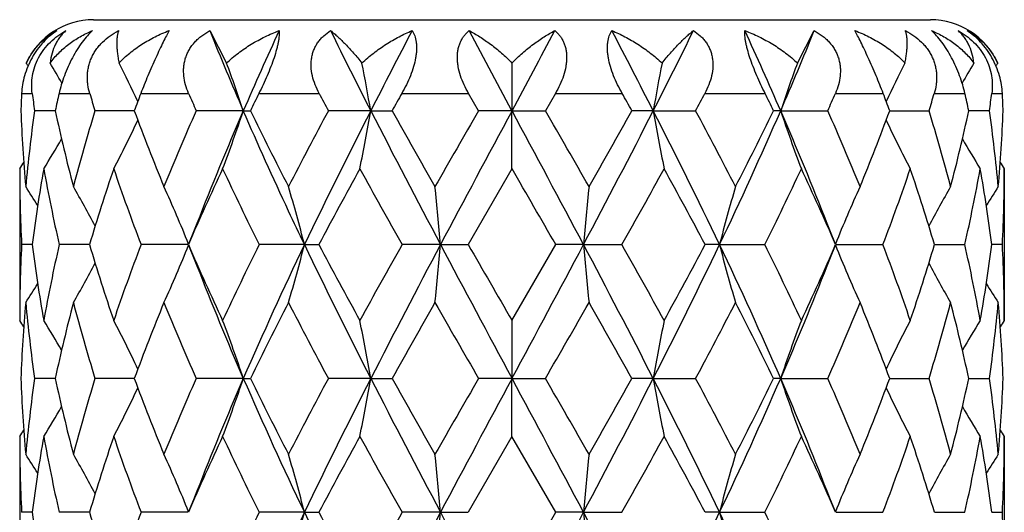
# Model space of a CAD drawing. Units: inches. Extents: x 8.35 to 13.52, y 4.63 to 13.91.
# Drawn here: x 8.54 to 8.94, y 8.55 to 8.75 of the extents above; entities that cross this region are included whole.
import ezdxf

# ---------------------------------------------------------------- set-up
doc = ezdxf.new("R2010")
doc.units = ezdxf.units.IN
doc.header["$LTSCALE"] = 1.21
doc.header["$MEASUREMENT"] = 0
doc.layers.get('0').update_dxf_attribs({"linetype": 'CONTINUOUS'})

msp = doc.modelspace()

# ---------------------------------------------------------------- linework, layer by layer
at = {"color": 7, "linetype": 'CONTINUOUS'}
for p, q in [((8.5706923427, 8.7471695021), (8.9106923427, 8.7471695021)), ((8.6179082113, 8.742734001), (8.6247077663, 8.7295532889)), ((8.7406923427, 8.7101372962), (8.7232441, 8.742734001)), ((8.8566769192, 8.7295532889), (8.8634764742, 8.742734001)), ((8.7406923427, 8.7295532889), (8.7406923427, 8.7101372962)), ((8.7270941923, 8.7101371519), (8.7230465076, 8.7171695021)), ((8.7583381779, 8.7171695021), (8.7542904932, 8.7101371519)), ((8.5551194275, 8.7101372166), (8.5467191381, 8.7101371519)), ((8.5872549723, 8.7101372695), (8.5712705725, 8.7101371519)), ((8.6315413284, 8.7101372962), (8.6124061902, 8.7101371519)), ((8.6315413284, 8.7101372962), (8.6344084598, 8.7101371519)), ((8.6833082586, 8.7101372962), (8.6660993503, 8.7101371519)), ((8.6833082586, 8.7101372962), (8.6919645695, 8.7101371519)), ((8.7406923427, 8.7101372962), (8.7270941923, 8.7101371519)), ((8.7406923427, 8.6865666317), (8.7406923427, 8.7101372962)), ((8.7406923427, 8.7101372962), (8.7542904932, 8.7101371519)), ((8.7980764269, 8.7101372962), (8.7894201159, 8.7101371519)), ((8.7980764269, 8.7101372962), (8.8152853351, 8.7101371519)), ((8.8498433571, 8.7101372962), (8.8469762257, 8.7101371519)), ((8.8498433571, 8.7101372962), (8.8689784953, 8.7101371519)), ((8.8941297132, 8.7101372695), (8.910114113, 8.7101371519)), ((8.9346655474, 8.7101371519), (8.9262652579, 8.7101372166)), ((8.5406923427, 8.6865666317), (8.5406923427, 8.6248802953)), ((8.7406923427, 8.6865666317), (8.7229084565, 8.6557232707)), ((8.9406923427, 8.6865666317), (8.9406923427, 8.6248802953)), ((8.5457358972, 8.6557232761), (8.5414845784, 8.6557232707)), ((8.5690767278, 8.6557232902), (8.5567300234, 8.6557232707)), ((8.6091975031, 8.6557233045), (8.589982982, 8.6557232707)), ((8.6563867801, 8.6557233049), (8.6379884229, 8.6557232707)), ((8.6563867801, 8.6557233049), (8.6622202772, 8.6557232707)), ((8.7116426256, 8.6557233049), (8.696047239, 8.6557232707)), ((8.7116426256, 8.6557233049), (8.7229084565, 8.6557232707)), ((8.7406923427, 8.6248802953), (8.758476229, 8.6557232707)), ((8.7697420599, 8.6557233049), (8.758476229, 8.6557232707)), ((8.7697420599, 8.6557233049), (8.7853374464, 8.6557232707)), ((8.8249979054, 8.6557233049), (8.8191644082, 8.6557232707)), ((8.8249979054, 8.6557233049), (8.8433962626, 8.6557232707)), ((8.8721871823, 8.6557233045), (8.8914017035, 8.6557232707)), ((8.9123079576, 8.6557232902), (8.9246546621, 8.6557232707)), ((8.9399001071, 8.6557232707), (8.9356487883, 8.6557232761)), ((8.7406923427, 8.6248802953), (8.7406923427, 8.6013093114)), ((8.5551194108, 8.6013093392), (8.5467191485, 8.601309409)), ((8.5872549448, 8.6013093145), (8.5712705951, 8.601309409)), ((8.6315412345, 8.6013093114), (8.6124062228, 8.601309409)), ((8.6315412345, 8.6013093114), (8.6344084238, 8.601309409)), ((8.6833082092, 8.6013093114), (8.6660993898, 8.601309409)), ((8.6833082092, 8.6013093114), (8.6919645283, 8.601309409)), ((8.7406923427, 8.6013093114), (8.7270942347, 8.601309409)), ((8.7406923427, 8.6013093114), (8.7542904508, 8.601309409)), ((8.7406923427, 8.5777368019), (8.7406923427, 8.6013093114)), ((8.7980764763, 8.6013093114), (8.7894201572, 8.601309409)), ((8.7980764763, 8.6013093114), (8.8152852957, 8.601309409)), ((8.849843451, 8.6013093114), (8.8469762617, 8.601309409)), ((8.849843451, 8.6013093114), (8.8689784627, 8.601309409)), ((8.8941297407, 8.6013093145), (8.9101140904, 8.601309409)), ((8.9262652747, 8.6013093392), (8.934665537, 8.601309409)), ((8.5406923427, 8.5777368019), (8.5406923427, 8.5160519341)), ((8.7406923427, 8.5777368019), (8.722911087, 8.5468955195)), ((8.7584735985, 8.5468955195), (8.7406923427, 8.5777368019)), ((8.9406923427, 8.5777368019), (8.9406923427, 8.5160519341)), ((8.5457364862, 8.5468956334), (8.5414843435, 8.5468955195)), ((8.5690780841, 8.5468958048), (8.5567289872, 8.5468955195)), ((8.6091994891, 8.5468959476), (8.5899812459, 8.5468955195)), ((8.6563880658, 8.5468959519), (8.6379861568, 8.5468955195)), ((8.6563880658, 8.5468959519), (8.6622227064, 8.5468955195)), ((8.7116430687, 8.5468959519), (8.6960446647, 8.5468955195)), ((8.7116430687, 8.5468959519), (8.722911087, 8.5468955195)), ((8.7406923427, 8.5160519341), (8.7584735985, 8.5468955195)), ((8.7697416168, 8.5468959519), (8.7584735985, 8.5468955195)), ((8.7697416168, 8.5468959519), (8.7853400208, 8.5468955195)), ((8.8249966196, 8.5468959519), (8.8191619791, 8.5468955195)), ((8.8249966196, 8.5468959519), (8.8433985287, 8.5468955195)), ((8.8721851963, 8.5468959476), (8.8914034396, 8.5468955195)), ((8.9123066014, 8.5468958048), (8.9246556983, 8.5468955195)), ((8.9356481993, 8.5468956334), (8.9399003419, 8.5468955195))]:
    msp.add_line(p, q, dxfattribs=at)
at = {"color": 9, "linetype": 'CONTINUOUS'}
for p, q in [((8.5414723023, 8.7171695021), (8.5457699622, 8.7171695021)), ((8.5566756881, 8.7171695021), (8.5691479827, 8.7171695021)), ((8.5898919061, 8.7171695021), (8.6093179605, 8.7171695021)), ((8.6378695216, 8.7171695021), (8.6623477781, 8.7171695021)), ((8.6959121512, 8.7171695021), (8.7230465076, 8.7171695021)), ((8.7583381779, 8.7171695021), (8.7854725343, 8.7171695021)), ((8.8190369074, 8.7171695021), (8.8435151639, 8.7171695021)), ((8.872066725, 8.7171695021), (8.8914927794, 8.7171695021)), ((8.9122367027, 8.7171695021), (8.9247089974, 8.7171695021)), ((8.9356147233, 8.7171695021), (8.9399123831, 8.7171695021))]:
    msp.add_line(p, q, dxfattribs=at)
at = {"color": 7, "linetype": 'CONTINUOUS'}
for points in [[(8.6126798464, 8.6643141489), (8.6113157416, 8.6608623307), (8.6095673164, 8.6566025576)], [(8.871817369, 8.6566025576), (8.8700689438, 8.6608623307), (8.8687048391, 8.6643141489)], [(8.6095966173, 8.6547740137), (8.6113437742, 8.650514452), (8.6126797431, 8.6471326554)], [(8.8687049424, 8.6471326554), (8.8700409112, 8.650514452), (8.8717880681, 8.6547740137)], [(8.6126818433, 8.555486555), (8.6113172042, 8.5520333701), (8.6095681363, 8.5477721094)], [(8.8718165492, 8.5477721094), (8.8700674813, 8.5520333701), (8.8687028422, 8.555486555)]]:
    msp.add_lwpolyline(points, dxfattribs=at)
for centre, radius, start, end in [((8.5706923427, 8.7171695021), 0.03, 90, 155.6195988976), ((8.9106923427, 8.7171695021), 0.03, 24.3804011024, 90), ((9.8558290849, 9.2413278567), 1.3345575756, 201.9379562775, 203.4549231882), ((10.0735846399, 8.0838724355), 1.5721630285, 155.2235030663, 156.5251801259), ((11.0182517493, 9.9010176897), 2.6210984751, 206.22566558, 207.0227346604), ((11.8922681947, 7.0721910356), 3.6028172066, 152.3753758109, 152.9589147964), ((-6.4120280272, 16.8419971984), 17.1968625068, 331.7793211026, 331.9025054662), ((5.7750106642, 7.1682732061), 3.3935632421, 27.0230939371, 27.6426154556), ((6.5670718127, 9.8489140563), 2.5048341458, 332.9587666493, 333.7928331103), ((7.4485398213, 8.1021181171), 1.5275270608, 23.4558008248, 24.795515983), ((7.6564978557, 9.2283866901), 1.3010211067, 336.5255241692, 338.0815963651), ((8.1868296214, 8.5029324775), 0.4224645772, 32.2551950236, 32.4406433727), ((8.1873550168, 8.5085071062), 0.4272893771, 29.8817279059, 31.1527854377), ((8.1788610702, 8.5227634099), 0.4522395588, 25.0109280003, 27.2102728108), ((8.1177182328, 8.5402050701), 0.541194175, 18.3001491966, 20.4794332022), ((7.7901621443, 8.5549153914), 0.9065339603, 9.8590910303, 11.1070976447), ((9.6912225412, 8.5549153914), 0.9065339603, 168.8929023553, 170.1409089697), ((9.3636664527, 8.5402050701), 0.541194175, 159.5205667978, 161.6998508034), ((9.3025236153, 8.5227634099), 0.4522395588, 152.7897271892, 154.9890719996), ((9.2945169886, 8.5082198551), 0.4278550223, 148.8480547975, 150.1174301455), ((9.2945550335, 8.5029324969), 0.422464541, 147.5593566221, 147.7447603632), ((9.1445741524, 8.6864470648), 0.6038838545, 177.083832928, 177.7517358925), ((9.1749417768, 8.7985103444), 0.6344079956, 187.3664762843, 188.0073567763), ((9.2379983597, 8.5630761665), 0.6985308432, 167.2559396694, 167.8466464242), ((9.3390929871, 8.9457271893), 0.8031524925, 196.533488141, 197.0575221076), ((9.4908453437, 8.3754789411), 0.9635712409, 159.230547283, 159.6771113528), ((9.7151798571, 9.1986102571), 1.2061159708, 203.5260653102, 203.8909264344), ((10.0687000114, 8.0085999705), 1.5966673642, 153.6546705222, 153.9359312671), ((10.6850005776, 9.7916842365), 2.2903506853, 207.9790421456, 208.178432568), ((12.1067438795, 6.7978886246), 3.9137465638, 150.6334675072, 150.7515298591), ((5.4249647894, 6.826137791), 3.8560359485, 29.2475866619, 29.3674159718), ((6.8148186492, 9.7818498979), 2.2694570213, 331.8206495911, 332.0218756952), ((7.4223943946, 8.0133787345), 1.5858454167, 26.063109057, 26.3462891537), ((7.7721443681, 9.1960019309), 1.1996289785, 336.1080870692, 336.4749211862), ((7.9944928705, 8.3769607372), 0.9593491753, 20.3219059849, 20.7704353793), ((8.1449539266, 8.9449236431), 0.8003716682, 342.94156753, 343.4674222215), ((8.2451322153, 8.5634615814), 0.6967429423, 12.1525956675, 12.744818239), ((8.3074280115, 8.7983773824), 0.6334139758, 351.9921403499, 352.6340265895), ((8.3371359269, 8.6864617397), 0.6035581355, 2.2480838836, 2.9163472958), ((9.14752615, 8.7339611638), 0.6068388338, 182.2499651382, 185.1684977101), ((9.167486195, 8.6227690128), 0.6268851016, 171.988684785, 174.8267194489), ((9.2512451076, 8.8601249234), 0.7120968769, 192.159176149, 194.7108642438), ((9.3073135443, 8.4839501302), 0.7700128734, 162.9177345687, 165.3040719574), ((9.5201619686, 9.0557862157), 0.9948801578, 200.3300707556, 202.2364444916), ((9.6446299728, 8.2523233383), 1.1291941486, 156.0816670473, 157.7827285042), ((9.8235000352, 8.1927161406), 1.2994191822, 156.5346636182, 158.7197624819), ((8.1220506003, 8.8785533629), 0.5366048578, 339.0360512957, 341.7083007018), ((10.1406759284, 9.4470993981), 1.6768884994, 206.0708328905, 207.2500697469), ((10.474999262, 7.74005321), 2.0526036502, 151.7960560745, 152.7686113659), ((10.8481003614, 7.6052334492), 2.4304603185, 152.960360531, 154.3915671726), ((7.8009912823, 8.8633651822), 0.8955233284, 348.6135890205, 350.1479688132), ((12.4286447514, 10.6258188521), 4.2068255572, 207.089040014, 207.9246056327), ((12.5032079768, 10.8449343017), 4.3684019023, 209.2545578453, 209.7192935273), ((15.3845628768, 4.8715329146), 7.6848403872, 150.0328464696, 150.2979367266), ((21.4433097893, 1.8936950691), 14.4159763675, 151.7812306911, 152.0263869704), ((-0.3204039783, 3.8377751877), 10.2880211438, 27.9244297743, 28.2679525642), ((1.1194247665, 4.3109880627), 8.8115655461, 29.7190116973, 29.9502051064), ((5.4538102359, 10.4169741621), 3.7546515741, 332.0250795803, 332.961274773), ((4.6749213533, 11.0164165878), 4.7167812017, 330.2978691389, 330.7282794885), ((6.7791670054, 7.6774093248), 2.2677130143, 25.5570730502, 27.0909992461), ((9.6803934032, 8.8633651822), 0.8955233284, 189.8520311868, 191.3864109795), ((6.9360693114, 7.7031087644), 2.1320316689, 27.2495051314, 28.1858274281), ((7.3800086699, 9.3483852253), 1.6024276667, 334.3890661562, 336.5280152239), ((7.2920431704, 9.471533564), 1.7313408973, 332.7684749648, 333.9106223978), ((7.6980473605, 8.2092477034), 1.2559953829, 21.2424597517, 23.5031141481), ((9.3593340851, 8.8785533629), 0.5366048579, 198.2916992982, 200.9639487043), ((7.8126397598, 8.2420534524), 1.1554020399, 22.2365653851, 23.8990390634), ((7.9421678862, 9.0632089701), 1.0153269291, 337.7827526139, 339.6507321389), ((8.1632177707, 8.4808606992), 0.781294975, 14.7131601446, 17.0650333293), ((8.2216349901, 8.862156496), 0.7208386077, 345.3046106425, 347.8253489647), ((8.3176257364, 8.6231997621), 0.6231342056, 5.1647371508, 8.0198586152), ((8.3318224562, 8.7340931605), 0.6088785277, 354.836391766, 357.7451453858), ((8.1806883638, 8.8966204974), 0.450206984, 332.1880087169, 334.9966583357), ((9.3006963217, 8.8966204974), 0.450206984, 205.0033416643, 207.8119912831), ((8.1879602388, 8.9114105597), 0.4265865949, 328.1918372313, 330.0866483898), ((9.2940744453, 8.9117989714), 0.4273436981, 209.9150305519, 211.8064841484), ((8.1870757661, 8.9171814696), 0.4221704475, 326.8891887531, 327.3071754457), ((9.2943089192, 8.9171814695), 0.4221704473, 212.6928245542, 213.110811247), ((9.1425142956, 8.6865930397), 0.6018219535, 180.0025141448, 182.9402117684), ((9.1879358338, 8.5727738986), 0.6475317759, 169.8786801796, 172.640138436), ((9.2240822275, 8.8069861167), 0.6842802151, 190.1356805623, 192.770944207), ((9.3724953627, 8.4171148001), 0.8381022835, 161.2461965948, 163.4590294892), ((9.4586891766, 8.9856047963), 0.9292320881, 198.7725507475, 200.7937170618), ((9.7901372884, 8.1412520255), 1.2881233166, 154.9543403916, 156.4595777118), ((9.989947046, 9.3257793734), 1.5088960532, 205.0639402017, 206.3638797739), ((10.9301543109, 7.4499902846), 2.5685242485, 151.2208624865, 152.002933297), ((11.7189727799, 10.3575841296), 3.4690646013, 208.7959079171, 209.3788458784), ((-6.7591918243, -0.271016406), 17.9020865563, 29.910223481, 30.0241714684), ((5.9284952018, 10.2651912731), 3.2790143124, 330.6042605436, 331.220985661), ((6.6469118262, 7.5016993777), 2.4597667422, 27.9797769578, 28.7964272587), ((7.528837589, 9.3077688091), 1.4673881186, 333.6177337406, 334.9544462837), ((7.7197545771, 8.1541193428), 1.2568494587, 23.5216939563, 25.0643879403), ((8.038436384, 8.9799429663), 0.9125065738, 339.1877577845, 341.2459744061), ((8.1215480318, 8.4211419052), 0.8248209568, 16.5231526446, 18.7716212714), ((8.2641149411, 8.8056058813), 0.6773311745, 347.2155352039, 349.8778400268), ((8.2984346182, 8.5735404433), 0.6424889029, 7.349022146, 10.1321592384), ((8.3396535156, 8.6865729245), 0.6010388272, 357.0578739681, 359.9994001186), ((8.1874631264, 8.4501815552), 0.423094584, 31.5526081518, 32.7869055719), ((8.1870995964, 8.4611782953), 0.4341580706, 27.7379798731, 30.1581120458), ((8.1626900383, 8.478039326), 0.4807352709, 21.7204198638, 24.7487207721), ((8.0298841629, 8.4958336041), 0.646583518, 14.3168460122, 16.4834425647), ((7.0179847513, 8.5068645099), 1.7001870297, 5.0229269929, 5.8208311661), ((10.4633999342, 8.5068645099), 1.7001870297, 174.1791688339, 174.9770730071), ((9.4515005226, 8.4958336041), 0.646583518, 163.5165574353, 165.6831539878), ((9.3186946472, 8.478039326), 0.4807352709, 155.2512792279, 158.2795801362), ((9.2942850891, 8.4611782953), 0.4341580706, 149.8418879542, 152.2620201269), ((9.2941462044, 8.450040254), 0.4233599579, 147.2134812877, 148.4470077514), ((9.1425056816, 8.6248537227), 0.6018133395, 177.0597671713, 179.9974701502), ((9.1829092892, 8.7379012413), 0.6424478386, 187.3490577398, 190.1323387694), ((9.2171909393, 8.5058551387), 0.6772511192, 167.215254439, 169.877842046), ((9.3597401927, 8.8902772665), 0.8247206952, 196.5232356052, 198.7719520874), ((9.4427510498, 8.3315708586), 0.9122982866, 159.1873061147, 161.2459699129), ((8.1625885265, 8.8334494752), 0.4808451886, 335.2517602102, 338.2793773268), ((9.7613859266, 9.1572236359), 1.2565842346, 203.521807688, 205.0648112813), ((9.9519950144, 8.0039358355), 1.4667788461, 153.6171829405, 154.9544371856), ((10.1399283306, 7.9454558061), 1.6448025572, 154.4165403997, 156.5003792006), ((8.0297392599, 8.8156516835), 0.6467334851, 343.5169006509, 345.6830083018), ((10.849227435, 9.7067687746), 2.4317168251, 205.6087601795, 207.0392267868), ((10.8335472907, 9.8092617626), 2.4587216296, 207.9799068829, 208.7968964144), ((11.5501382845, 7.0477660601), 3.2758757741, 150.6036638125, 151.2209739129), ((12.4299099635, 6.6849656194), 4.2082535393, 152.0754960528, 152.9107784719), ((7.0175889676, 8.8046185038), 1.7005844808, 354.1792957019, 354.9770187135), ((21.4398431963, 15.4159005708), 14.4120465734, 207.9735786314, 208.2188017664), ((24.1932447652, 17.5552836914), 17.8475063016, 209.9103596764, 210.0246550612), ((-0.31672907, 13.4717093192), 10.2838552539, 331.7319788216, 332.0756407806), ((5.450740053, 6.8928707814), 3.7581143332, 27.0391962713, 27.9745292039), ((10.4637957178, 8.8046185038), 1.7005844807, 185.0229812865, 185.8207042981), ((5.7606915325, 6.9528844628), 3.4710434902, 28.7963811089, 29.3789811656), ((6.7791454957, 9.6340460542), 2.2677362025, 332.9090515131, 334.4429615206), ((6.549607005, 9.8623490409), 2.5703767342, 331.2208485521, 332.0023481506), ((7.3414563548, 7.9454558061), 1.6448025572, 23.4996207994, 25.5834596003), ((9.4516454256, 8.8156516835), 0.6467334851, 194.3169916982, 196.4830993491), ((7.4911341919, 7.9855130465), 1.5092363806, 25.0643733164, 26.3640065575), ((7.6908655356, 9.1703736953), 1.2885449625, 334.9543259588, 336.4590550719), ((9.318796159, 8.8334494752), 0.4808451886, 201.7206226732, 204.7482397898), ((8.0226018594, 8.3258043223), 0.929332923, 18.7728996753, 20.793824297), ((8.1087603544, 8.8943761384), 0.8382385546, 341.2461821548, 343.4586301526), ((8.2572765633, 8.5044536732), 0.6843069617, 10.1358872665, 12.7710162485), ((8.2934129826, 8.73867958), 0.6475682382, 349.8786672377, 352.6399362531), ((8.3396720675, 8.6248740934), 0.6010202753, 0.000591231, 2.9421714476), ((8.1870336757, 8.8503019331), 0.4342320378, 329.8424042056, 332.262143699), ((9.2943510098, 8.8503019331), 0.4342320378, 207.737856301, 210.1575957944), ((9.8244185321, 9.1191067972), 1.3004116592, 201.2809909343, 203.4644301), ((7.6975039309, 9.1024209144), 1.2565823523, 336.4974861161, 338.7570928497), ((8.1874311725, 8.861280997), 0.4231301662, 327.213604595, 328.4478158148), ((9.2941882171, 8.8614286224), 0.4234074213, 211.5525855136, 212.7859912984), ((9.1496296691, 8.5773487763), 0.6089461001, 174.8365398229, 177.7449603114), ((9.1673233569, 8.6886591388), 0.6267212768, 185.1729567165, 188.0117235342), ((9.2600457069, 8.4492183404), 0.7211431033, 165.3050730605, 167.8247386651), ((9.3176694474, 8.8304455091), 0.7807782009, 194.7124778769, 197.0659006237), ((9.5400153451, 8.2479243099), 1.0161846046, 157.7834306451, 159.6498282198), ((9.6674187281, 9.0688309875), 1.15396179, 202.2356548314, 203.9001991966), ((10.1918664196, 7.8386406428), 1.7341681163, 152.7692721796, 153.9095547991), ((10.5406040987, 9.6058683306), 2.1267126112, 207.2484766402, 208.1871386744), ((12.8254943178, 6.2842546103), 4.738650806, 150.298717404, 150.7271404248), ((16.2821775125, 12.9547284358), 8.7196066745, 209.7179401154, 209.9515712572), ((2.1467209959, 12.4113186072), 7.6273287718, 330.0317000443, 330.298788583), ((4.9583838277, 6.4553070794), 4.3911462462, 29.2559073123, 29.7182348589), ((7.0099387643, 9.569532052), 2.0485924887, 331.7949636401, 332.7694210453), ((7.3378650857, 7.8629149041), 1.6800723158, 26.0720868732, 27.2490861482), ((7.8377696166, 9.0586936117), 1.1280921918, 336.0807136099, 337.7834323621), ((7.9603203201, 8.2553066525), 0.9958492498, 20.3311140177, 22.2356271173), ((8.1744449191, 8.8273912678), 0.7696246725, 342.9170438294, 345.30457767), ((8.229816212, 8.4512433902), 0.7124294851, 12.1598499793, 14.7103382951), ((8.317735326, 8.6882345405), 0.6230239673, 351.9798514557, 354.8354682936), ((8.3338045962, 8.5774816489), 0.6068928815, 2.2501187936, 5.1683810721), ((8.1871912012, 8.3943418898), 0.4220320053, 32.6925381354, 33.110680457), ((8.1880956835, 8.4001214015), 0.426426672, 29.9124749226, 31.8080453725), ((8.1808051569, 8.41488923), 0.4500743816, 25.002327771, 27.8118571727), ((8.1221611431, 8.4329372968), 0.5364859857, 18.2909407814, 20.9638111696), ((7.8011809728, 8.4481212326), 0.8953295755, 9.8515989175, 11.386330285), ((9.6802037127, 8.4481212326), 0.8953295755, 168.6136697149, 170.1484010825), ((9.3592235423, 8.4329372968), 0.5364859857, 159.0361888304, 161.7090592187), ((9.3005795286, 8.41488923), 0.4500743816, 152.1881428273, 154.997672229), ((9.2932890019, 8.4001214015), 0.426426672, 148.1919546275, 150.0875250774), ((9.294193513, 8.394341871), 0.4220320397, 146.889319537, 147.3074607495), ((9.1473414546, 8.6251293461), 0.6066541237, 182.2502654129, 185.1692696293), ((9.1635170796, 8.514391719), 0.6228919431, 171.9788316309, 174.8346594211), ((9.2510040416, 8.7512658912), 0.7118546443, 192.1608007778, 194.7130111135), ((9.3068858112, 8.3752155907), 0.7695766114, 162.9150126913, 165.3023865914), ((9.5197894267, 8.9468681763), 0.9944994779, 200.3326489447, 202.2395154713), ((9.6437476344, 8.1438090555), 1.1282604667, 156.0780512526, 157.7803143957), ((9.8231702493, 8.0840750712), 1.2990423273, 156.5364356399, 158.7221174336), ((8.1218195337, 8.7697907216), 0.5368446683, 339.0381783803, 341.7094160166), ((10.14085059, 9.257627281), 1.6458335297, 203.5016468379, 205.5841786652), ((10.1398957619, 9.3379918205), 1.6760647662, 206.0739604977, 207.2536422951), ((10.4723808371, 7.6324643162), 2.0497105846, 151.7919817828, 152.7658008333), ((10.7751545229, 7.5325358131), 2.349063173, 152.9364420053, 154.4172157001), ((7.8005752806, 8.7545995032), 0.8959438075, 348.6148194841, 350.1485945205), ((12.4356908631, 10.5207165495), 4.2147953363, 207.0905126713, 207.9244937605), ((12.4993878804, 10.7342619303), 4.3641676229, 209.2579380345, 209.7230743208), ((15.3519908521, 4.7808326764), 7.6475680877, 150.0286075813, 150.2949612233), ((21.4433170005, 1.7848883885), 14.4159726482, 151.7813188523, 152.0264721504), ((-0.3324822029, 3.7225171624), 10.3017041876, 27.9245733733, 28.2676356239), ((1.1088860493, 4.195478093), 8.8240329809, 29.7227946128, 29.9536365826), ((5.4521875299, 10.3090416562), 3.75650404, 332.0246325677, 332.9603610005), ((4.6639784634, 10.9141184947), 4.7295195354, 330.2948914851, 330.7240961596), ((6.7062301625, 7.5325358131), 2.349063173, 25.5827842999, 27.0635579947), ((9.6808094049, 8.7545995032), 0.8959438075, 189.8514054795, 191.3851805159), ((6.9357857211, 7.5939895233), 2.132419284, 27.2530850245, 28.1891323594), ((7.3405340955, 9.257627281), 1.6458335297, 334.4158213348, 336.4983531621), ((7.2908224548, 9.3634343048), 1.7327576367, 332.7656569404, 333.9067402668), ((7.696826256, 8.0999666385), 1.2572959586, 21.2415920249, 23.4998549015), ((9.3595651518, 8.7697907216), 0.5368446683, 198.2905839834, 200.9618216197), ((7.8127010129, 8.1331879422), 1.1553613108, 22.2396516716, 23.9019826801), ((7.9419034622, 8.954540177), 1.0156301512, 337.7803229403, 339.6475126437), ((8.1633450913, 8.3720401829), 0.7811711182, 14.7153331753, 17.067267542), ((8.2216385803, 8.7533544961), 0.7208405432, 345.3028992195, 347.8232888893), ((8.3140533124, 8.5139508452), 0.626730446, 5.1740878423, 8.0124211057), ((8.3319521103, 8.6252649308), 0.6087489577, 354.8357539074, 357.7447110504), ((8.1805670419, 8.7878319736), 0.4503335639, 332.1905623309, 334.9986808969), ((9.3008176436, 8.7878319736), 0.4503335639, 205.0013191031, 207.8094376691), ((8.1879353448, 8.8025727359), 0.4266035372, 328.194511896, 330.0895052776), ((9.2934493407, 8.8025727359), 0.4266035372, 209.9104947224, 211.805488104), ((8.1870943031, 8.8083157634), 0.4221353232, 326.8918930971, 327.3100384544), ((9.2942904115, 8.8083157825), 0.422135358, 212.6899626759, 213.1081069092), ((9.1425219142, 8.5777609099), 0.601829572, 180.0022951376, 182.9397571185), ((9.188378419, 8.4638827125), 0.6479782562, 169.8802165465, 172.6395820686), ((9.2235923888, 8.6980448259), 0.6837784065, 190.1337097646, 192.7707197276), ((9.3735892267, 8.3079562537), 0.8392437571, 161.248955765, 163.4586152464), ((9.4572167492, 8.8762187263), 0.9276589852, 198.7692892888, 200.7937262943), ((9.7929940491, 8.0311743643), 1.2912397179, 154.9578406587, 156.4593244885), ((9.9854545221, 9.2147320964), 1.5038871929, 205.059921674, 206.3640822141), ((10.9415350262, 7.3351078364), 2.5814131866, 151.2247257994, 152.0028254678), ((11.6943889609, 10.2349417136), 3.4408674011, 208.791533049, 209.379197025), ((5.9459275099, 10.1465345811), 3.2590042244, 330.6044060257, 331.2248639003), ((6.6340390932, 7.3860066106), 2.4743534681, 27.9803409438, 28.7921077891), ((7.5321412453, 9.1972955365), 1.4636993699, 333.6180132452, 334.9579828667), ((7.7164645188, 8.043845146), 1.2604415892, 23.5223304977, 25.0605043551), ((8.039495729, 8.870705969), 0.9113725663, 339.1881832159, 341.2488012009), ((8.1203135096, 8.3119383292), 0.8261100848, 16.5238177079, 18.7686112808), ((8.2644296353, 8.6967002079), 0.6770080494, 347.2160923209, 349.8794781869), ((8.2979736882, 8.4646463933), 0.6429539424, 7.3496343984, 10.1305669866), ((8.3395805418, 8.5777424776), 0.601111801, 357.0584887256, 359.9994590183), ((8.1876972648, 8.341487936), 0.4228275124, 31.5540255787, 32.7893112444), ((8.1873807962, 8.3524980098), 0.433843076, 27.7381236066, 30.1604363346), ((8.1630495715, 8.3693627065), 0.4803473465, 21.7194819348, 24.7507831432), ((8.0303969748, 8.3871447395), 0.6460536324, 14.316163557, 16.4849126922), ((7.019385272, 8.3981677717), 1.6987808928, 5.0226730118, 5.8213745467), ((10.4619994134, 8.3981677717), 1.6987808928, 174.1786254533, 174.9773269882), ((9.4509877106, 8.3871447395), 0.6460536324, 163.5150873078, 165.683836443), ((9.3183351139, 8.3693627065), 0.4803473465, 155.2492168568, 158.2805180652), ((9.2940038893, 8.3524980098), 0.433843076, 149.8395636654, 152.2618763933), ((9.2936874206, 8.341487936), 0.4228275123, 147.2106887556, 148.4459744213), ((9.1831602136, 8.6290976499), 0.6426992075, 187.3483392061, 190.1305772113), ((9.360110574, 8.7815273134), 0.8250966079, 196.5211268944, 198.7688305489), ((9.4440248854, 8.222338798), 0.9136342833, 159.1920284288, 161.247680689), ((9.9553617141, 7.8935958752), 1.4704688995, 153.6227295345, 154.9566109717), ((8.0300505369, 8.7067563907), 0.646416321, 343.5146680615, 345.6820486569), ((10.8427193627, 9.5946536043), 2.4244258367, 205.6051834879, 207.0399648242), ((10.8355471162, 9.70132018), 2.460901316, 207.9763093752, 208.7925608696), ((11.5663541736, 6.9301881584), 3.2943010439, 150.6095298212, 151.2233747326), ((12.4214858593, 6.5805469892), 4.1987452619, 152.0748153184, 152.9120048798), ((7.0184580727, 8.6957251061), 1.6997133722, 354.1784688533, 354.9766726951), ((21.4052847629, 15.2883771041), 14.3727557409, 207.9723771355, 208.2182738396), ((-0.3305868301, 13.3701032414), 10.2994808801, 331.7331019897, 332.0762470352), ((5.4611310746, 6.7894739344), 3.7463897111, 27.0374510788, 27.975728723), ((10.4629266127, 8.695725106), 1.6997133721, 185.0233273048, 185.8215311467), ((6.7803866261, 9.5245410837), 2.2663230196, 332.9099858021, 334.4448658858), ((9.4513341486, 8.7067563907), 0.646416321, 194.3179513432, 196.4853319385), ((7.4913041333, 7.876879117), 1.5090000774, 25.0604195961, 26.3602398977), ((8.3386876753, 8.5160256347), 0.602004668, 0.0025030492, 2.9393296421)]:
    msp.add_arc(centre, radius, start, end, dxfattribs=at)
for points, knots in [([(8.5558149472, 8.742734001), (8.5548389218, 8.7420943988), (8.5529062188, 8.740648766), (8.5502224114, 8.7380788516), (8.5477615207, 8.7350736059), (8.5456258934, 8.7317172914), (8.5438970629, 8.7281332185), (8.5426192817, 8.7244539398), (8.5417975277, 8.7207933971), (8.5415329228, 8.7183595616), (8.5414723023, 8.7171695021)], [0, 0, 0, 0, 0.1153145929, 0.2378182329, 0.366332585, 0.4982112832, 0.6300152521, 0.7586718184, 0.882246918, 1, 1, 1, 1]), ([(8.5433675953, 8.7295532889), (8.5436911971, 8.7302673143), (8.5443961897, 8.7316584606), (8.5456226772, 8.7336347689), (8.5469991007, 8.7354827899), (8.5490191331, 8.7377728034), (8.5518876427, 8.7403240014), (8.5544678639, 8.7419927001), (8.5558149472, 8.742734001)], [0, 0, 0, 0, 0.1275617298, 0.2533953425, 0.3780455699, 0.502057738, 0.7498041579, 1, 1, 1, 1]), ([(8.5457699622, 8.7171695021), (8.5456178307, 8.7183463614), (8.545478022, 8.720764184), (8.5458131501, 8.7244430057), (8.5467442052, 8.728144908), (8.5482957509, 8.7317506698), (8.5504392163, 8.7351217511), (8.5530886882, 8.7381311602), (8.5561196308, 8.7406957608), (8.5583368202, 8.7421071387), (8.5594716875, 8.742734001)], [0, 0, 0, 0, 0.1154527487, 0.2346780213, 0.358073548, 0.4852735423, 0.6149496488, 0.7451127177, 0.8738609724, 1, 1, 1, 1]), ([(8.5594716875, 8.742734001), (8.5590457193, 8.7423583257), (8.5582250641, 8.7415577766), (8.5571091219, 8.7402289536), (8.5561069789, 8.7387673725), (8.5549094917, 8.7366078622), (8.5537329468, 8.7335450026), (8.5532032672, 8.730927235), (8.5530253558, 8.7295532889)], [0, 0, 0, 0, 0.1136901075, 0.2290382791, 0.3468189751, 0.4678585316, 0.722678239, 1, 1, 1, 1]), ([(8.5530253558, 8.7295532889), (8.554082912, 8.7309969275), (8.5564503192, 8.733730279), (8.560578979, 8.7372937667), (8.565203845, 8.7403349545), (8.5685350881, 8.7419933704), (8.5702552945, 8.742734001)], [0, 0, 0, 0, 0.2447853427, 0.4923046889, 0.7438187159, 1, 1, 1, 1]), ([(8.5702552945, 8.742734001), (8.5695333621, 8.7420730169), (8.5680768337, 8.7405788839), (8.5660016557, 8.7380082815), (8.5639651374, 8.7350099779), (8.5620408623, 8.7316670449), (8.5603021114, 8.7281000263), (8.5588062487, 8.7244387963), (8.5575859757, 8.72079496), (8.5569458641, 8.7183641204), (8.5566756881, 8.7171695021)], [0, 0, 0, 0, 0.1001191894, 0.2130000674, 0.3375218876, 0.4704688007, 0.6072046961, 0.7431112981, 0.8747215944, 1, 1, 1, 1]), ([(8.5691479827, 8.7171695021), (8.5688030646, 8.7183315332), (8.5684105323, 8.72012036), (8.5681825065, 8.7225469624), (8.5681686425, 8.7243904975), (8.5683224654, 8.7262419492), (8.5686524971, 8.7280879983), (8.5691645165, 8.7299126022), (8.5698603216, 8.7316980207), (8.5707371098, 8.7334257091), (8.5717871176, 8.7350776401), (8.5729979601, 8.7366379517), (8.5748085274, 8.7385829256), (8.5773856515, 8.7407249557), (8.579680066, 8.7421147313), (8.5808675681, 8.742734001)], [0, 0, 0, 0, 0.1184256481, 0.1779922122, 0.2379113935, 0.2982955496, 0.3592476374, 0.4208498587, 0.4831512273, 0.5461597623, 0.6098364085, 0.6740997118, 0.7388408108, 0.8691534183, 1, 1, 1, 1]), ([(8.5808675681, 8.742734001), (8.5807351877, 8.7423441507), (8.5805063098, 8.7415135248), (8.5802747592, 8.740185127), (8.5801432484, 8.7387258396), (8.5801137256, 8.7371370801), (8.5801879518, 8.7354196633), (8.5803677049, 8.7335742998), (8.5806545529, 8.7316018622), (8.5809091303, 8.7302499311), (8.5810532686, 8.7295532889)], [0, 0, 0, 0, 0.0927251165, 0.1936202589, 0.3033229327, 0.4223825623, 0.5512410049, 0.6902627168, 0.8397807261, 1, 1, 1, 1]), ([(8.5810532686, 8.7295532889), (8.5824175403, 8.7310043178), (8.5853760378, 8.7337372994), (8.5903061032, 8.7372893686), (8.5956627238, 8.7403248931), (8.5994437843, 8.7419898092), (8.6013792076, 8.742734001)], [0, 0, 0, 0, 0.244746183, 0.4932600899, 0.7451888895, 1, 1, 1, 1]), ([(8.6013792076, 8.742734001), (8.60099767, 8.742042203), (8.6001836033, 8.7404958406), (8.5989089252, 8.7379335811), (8.5974828395, 8.7349450368), (8.5959461351, 8.7316127592), (8.5943591688, 8.7280567273), (8.5927876437, 8.7244062679), (8.59128841, 8.7207723877), (8.5903429724, 8.7183588831), (8.5898919061, 8.7171695021)], [0, 0, 0, 0, 0.0845180114, 0.1869202274, 0.3061436225, 0.4387540704, 0.5794783839, 0.7227210338, 0.8639169778, 1, 1, 1, 1]), ([(8.6093179605, 8.7171695021), (8.6088162479, 8.7183220095), (8.6079677828, 8.7206818688), (8.6073799937, 8.7237574463), (8.6072523587, 8.7262303269), (8.6073376023, 8.7280770184), (8.6076127214, 8.7299030535), (8.6080827188, 8.7316906436), (8.6087478272, 8.7334209085), (8.6096028237, 8.7350754359), (8.6106369934, 8.7366379397), (8.6118351469, 8.7380954971), (8.6131795546, 8.7394393156), (8.615146864, 8.7410772756), (8.6167776266, 8.7421185726), (8.6179082113, 8.742734001)], [0, 0, 0, 0, 0.1256715014, 0.2497796427, 0.3114366962, 0.3729025652, 0.4342883124, 0.4957208165, 0.5573324419, 0.6192440066, 0.6815512055, 0.7443181149, 0.8075710185, 0.8713032333, 1, 1, 1, 1]), ([(8.6247077663, 8.7295532889), (8.6262343868, 8.7309991954), (8.6294708496, 8.7337171939), (8.6347233857, 8.7372674535), (8.6402922293, 8.7403039346), (8.6441715472, 8.7419838655), (8.6461400611, 8.742734001)], [0, 0, 0, 0, 0.2492267967, 0.4997089079, 0.7503076099, 1, 1, 1, 1]), ([(8.6461400611, 8.742734001), (8.6461542592, 8.7424050568), (8.6461577838, 8.7417058899), (8.6460938712, 8.7405976059), (8.6459551165, 8.7393709855), (8.6457365834, 8.7380280014), (8.6454351085, 8.736573794), (8.6449044779, 8.7344318309), (8.6440346811, 8.7315714414), (8.6427436322, 8.7280160425), (8.6412422766, 8.7243679274), (8.6396056972, 8.7207372737), (8.6384530098, 8.7183477778), (8.6378695216, 8.7171695021)], [0, 0, 0, 0, 0.0364689299, 0.0773727424, 0.1228968444, 0.173137564, 0.2280310176, 0.2873487842, 0.417510546, 0.558948007, 0.706174856, 0.8543642566, 1, 1, 1, 1]), ([(8.6623477781, 8.7171695021), (8.6617364764, 8.7183202753), (8.6606499997, 8.7206670797), (8.6595139145, 8.7243270594), (8.659075833, 8.7274386994), (8.6590901271, 8.7298884257), (8.6592867347, 8.7316755931), (8.659672913, 8.7334065684), (8.6602469005, 8.7350629657), (8.6610013001, 8.7366280701), (8.6619236584, 8.738088428), (8.6629983589, 8.7394348217), (8.6646116048, 8.741072248), (8.6659964713, 8.7421179476), (8.6669678207, 8.742734001)], [0, 0, 0, 0, 0.1351245581, 0.2674075801, 0.3961074796, 0.4590608196, 0.5210587583, 0.5821873129, 0.6425873337, 0.7024418302, 0.7619555361, 0.8213257678, 0.8807231454, 1, 1, 1, 1]), ([(8.6669678207, 8.742734001), (8.6674584144, 8.7423470232), (8.6684559621, 8.7415261352), (8.6705146018, 8.7397061911), (8.6731919759, 8.7370963015), (8.6764663432, 8.7335386782), (8.6786242874, 8.7309382818), (8.6797156424, 8.7295532889)], [0, 0, 0, 0, 0.1020212535, 0.2108695521, 0.4485676328, 0.7120975198, 1, 1, 1, 1]), ([(8.6797156424, 8.7295532889), (8.6812455592, 8.7309856829), (8.6844261563, 8.7336779654), (8.6894910188, 8.737231247), (8.6947303062, 8.7402719667), (8.6983416848, 8.7419749937), (8.7001563506, 8.742734001)], [0, 0, 0, 0, 0.257264636, 0.5105933684, 0.7585459795, 1, 1, 1, 1]), ([(8.7001563506, 8.742734001), (8.7003579145, 8.7424158845), (8.7007345992, 8.7417351025), (8.7013692005, 8.7402021178), (8.7017668715, 8.7384652359), (8.7019340954, 8.7365835804), (8.7019385409, 8.7350224259), (8.7018144308, 8.7333727234), (8.7014714964, 8.7310278668), (8.7007265546, 8.7279912799), (8.6994349859, 8.724335384), (8.6978147814, 8.720701511), (8.6965682338, 8.7183354741), (8.6959121512, 8.7171695021)], [0, 0, 0, 0, 0.0418109659, 0.0861519364, 0.1838881904, 0.2380039282, 0.295733667, 0.3569895491, 0.4215147601, 0.5586534812, 0.7032909555, 0.8514643487, 1, 1, 1, 1]), ([(8.7230465076, 8.7171695021), (8.7223817229, 8.7183254526), (8.7211588275, 8.720675358), (8.7197094481, 8.72431873), (8.7189017353, 8.7274199928), (8.7185595651, 8.7298756674), (8.7184643527, 8.7316590392), (8.7185335001, 8.7333870336), (8.7187687901, 8.7350418585), (8.7191670947, 8.7366071622), (8.7197206119, 8.7380694334), (8.7204177721, 8.7394188076), (8.7212446518, 8.7406495036), (8.7221856777, 8.7417593397), (8.7228825363, 8.7424228573), (8.7232441, 8.742734001)], [0, 0, 0, 0, 0.1439163546, 0.2854220285, 0.4223952787, 0.4885305059, 0.5527451254, 0.6148808851, 0.6748811234, 0.7328091208, 0.788845681, 0.8432591212, 0.8963682551, 0.9485183595, 1, 1, 1, 1]), ([(8.7232441, 8.742734001), (8.7247316571, 8.7419606169), (8.7277296208, 8.7402224291), (8.7321271611, 8.7371767733), (8.736510572, 8.7336192482), (8.7393146738, 8.7309651334), (8.7406923427, 8.7295532889)], [0, 0, 0, 0, 0.2291418141, 0.4729510677, 0.7303975059, 1, 1, 1, 1]), ([(8.7406923427, 8.7295532889), (8.7420700116, 8.7309651334), (8.7448741135, 8.7336192482), (8.7492575244, 8.7371767733), (8.7536550647, 8.7402224291), (8.7566530284, 8.7419606169), (8.7581405855, 8.742734001)], [0, 0, 0, 0, 0.2696024948, 0.5270489325, 0.7708581858, 1, 1, 1, 1]), ([(8.7581405855, 8.742734001), (8.7585021486, 8.7424228578), (8.759199006, 8.741759342), (8.7601400299, 8.7406495082), (8.7609669086, 8.7394188149), (8.7616640702, 8.7380694432), (8.762217587, 8.7366071727), (8.7626158925, 8.7350418697), (8.762851185, 8.733387045), (8.7629203331, 8.7316590501), (8.762825121, 8.7298756774), (8.7624829519, 8.727420001), (8.7616752394, 8.7243187357), (8.7602258593, 8.7206753607), (8.759002963, 8.7183254534), (8.7583381779, 8.7171695021)], [0, 0, 0, 0, 0.0514815568, 0.1036315185, 0.1567405505, 0.2111539389, 0.2671904776, 0.3251184626, 0.3851186979, 0.4472544839, 0.5114691321, 0.5776043963, 0.7145777553, 0.8560835424, 1, 1, 1, 1]), ([(8.7854725343, 8.7171695021), (8.7848164521, 8.7183354733), (8.7835699055, 8.7207015083), (8.7819497019, 8.7243353783), (8.7806581334, 8.7279912713), (8.7799131913, 8.7310278563), (8.7795702564, 8.7333727122), (8.7794461445, 8.7350224146), (8.7794505892, 8.7365835698), (8.7796178133, 8.7384652272), (8.7800154827, 8.7402021125), (8.7806500855, 8.7417351002), (8.7810267706, 8.7424158839), (8.7812283349, 8.742734001)], [0, 0, 0, 0, 0.1485355444, 0.2967088172, 0.4413461758, 0.5784848306, 0.6430100196, 0.704265919, 0.7619956801, 0.8161114444, 0.9138478671, 0.9581889617, 1, 1, 1, 1]), ([(8.7812283349, 8.742734001), (8.7830430006, 8.7419749937), (8.7866543793, 8.7402719667), (8.7918936667, 8.737231247), (8.7969585292, 8.7336779654), (8.8001391263, 8.7309856829), (8.8016690431, 8.7295532889)], [0, 0, 0, 0, 0.2414540202, 0.4894066314, 0.7427353639, 1, 1, 1, 1]), ([(8.8016690431, 8.7295532889), (8.8027603981, 8.7309382818), (8.8049183423, 8.7335386782), (8.8081927095, 8.7370963015), (8.8108700837, 8.7397061911), (8.8129287234, 8.7415261352), (8.813926271, 8.7423470232), (8.8144168648, 8.742734001)], [0, 0, 0, 0, 0.2879024802, 0.551432367, 0.7891304477, 0.8979787464, 1, 1, 1, 1]), ([(8.8144168648, 8.742734001), (8.8153882121, 8.7421179489), (8.816773076, 8.7410722518), (8.8183863196, 8.7394348289), (8.8194610211, 8.738088438), (8.8203833791, 8.7366280805), (8.8211377796, 8.7350629767), (8.82171177, 8.73340658), (8.8220979493, 8.731675604), (8.8222945574, 8.7298884358), (8.8223088532, 8.7274387077), (8.8218707724, 8.7243270651), (8.8207346869, 8.7206670824), (8.8196482095, 8.7183202761), (8.8190369074, 8.7171695021)], [0, 0, 0, 0, 0.1192765981, 0.1786738689, 0.2380440586, 0.2975577471, 0.3574122406, 0.4178122749, 0.4789408631, 0.5409388328, 0.6038922125, 0.7325922175, 0.8648753454, 1, 1, 1, 1]), ([(8.8435151639, 8.7171695021), (8.8429316761, 8.7183477769), (8.8417789896, 8.7207372709), (8.8401424114, 8.7243679217), (8.8386410565, 8.728016034), (8.8373500081, 8.7315714311), (8.8364802104, 8.7344318199), (8.8359495792, 8.7365737834), (8.8356481042, 8.738027992), (8.8354295699, 8.7393709779), (8.8352908146, 8.740597601), (8.8352269019, 8.7417058876), (8.8352304262, 8.7424050562), (8.8352446244, 8.742734001)], [0, 0, 0, 0, 0.1456356371, 0.2938249135, 0.4410516395, 0.5824890287, 0.7126507883, 0.771968581, 0.8268620636, 0.8771028632, 0.9226270721, 0.9635310018, 1, 1, 1, 1]), ([(8.8352446244, 8.742734001), (8.8372131383, 8.7419838655), (8.8410924562, 8.7403039346), (8.8466612998, 8.7372674535), (8.8519138359, 8.7337171939), (8.8551502987, 8.7309991954), (8.8566769192, 8.7295532889)], [0, 0, 0, 0, 0.2496923898, 0.5002910919, 0.7507732032, 1, 1, 1, 1]), ([(8.8634764742, 8.742734001), (8.8646070565, 8.742118574), (8.8662378159, 8.7410772794), (8.8682051225, 8.7394393227), (8.8695495307, 8.7380955071), (8.8707476839, 8.7366379501), (8.8717818544, 8.7350754469), (8.8726368538, 8.7334209201), (8.8733019635, 8.7316906546), (8.8737719616, 8.7299030635), (8.8740470821, 8.7280770272), (8.8741323271, 8.7262303342), (8.8740046922, 8.7237574515), (8.8734169036, 8.7206818715), (8.872568438, 8.7183220103), (8.872066725, 8.7171695021)], [0, 0, 0, 0, 0.1286964904, 0.1924285923, 0.2556814561, 0.3184483497, 0.3807555509, 0.4426671404, 0.5042788058, 0.565711344, 0.6270971352, 0.6885630705, 0.7502201661, 0.8743284087, 1, 1, 1, 1]), ([(8.8914927794, 8.7171695021), (8.8910417133, 8.7183588824), (8.8900962761, 8.720772386), (8.8885970431, 8.7244062648), (8.887025519, 8.728056722), (8.885438554, 8.7316127511), (8.8839018509, 8.7349450264), (8.8824757649, 8.7379335716), (8.8812010852, 8.7404958349), (8.8803870165, 8.7420422011), (8.8800054778, 8.742734001)], [0, 0, 0, 0, 0.13608295, 0.2772788432, 0.420521448, 0.5612456004, 0.6938559297, 0.8130793205, 0.9154817543, 1, 1, 1, 1]), ([(8.8800054778, 8.742734001), (8.8819409012, 8.7419898092), (8.8857219617, 8.7403248931), (8.8910785822, 8.7372893686), (8.8960086477, 8.7337372994), (8.8989671452, 8.7310043178), (8.9003314169, 8.7295532889)], [0, 0, 0, 0, 0.2548111102, 0.5067399099, 0.7552538169, 1, 1, 1, 1]), ([(8.9003314169, 8.7295532889), (8.9004755552, 8.7302499311), (8.9007301325, 8.7316018622), (8.9010169805, 8.7335742998), (8.9011967337, 8.7354196633), (8.9012709598, 8.7371370801), (8.9012414371, 8.7387258396), (8.9011099263, 8.740185127), (8.9008783757, 8.7415135247), (8.9006494977, 8.7423441507), (8.9005171174, 8.742734001)], [0, 0, 0, 0, 0.1602192738, 0.3097372831, 0.4487589949, 0.5776174375, 0.696677067, 0.8063797409, 0.9072748834, 1, 1, 1, 1]), ([(8.9005171174, 8.742734001), (8.9017046169, 8.7421147327), (8.9039990274, 8.7407249594), (8.9065761497, 8.7385829345), (8.9083867161, 8.7366379621), (8.9095975594, 8.735077651), (8.9106475697, 8.7334257207), (8.9115243593, 8.7316980317), (8.9122201653, 8.7299126121), (8.9127321861, 8.728088007), (8.9130622195, 8.7262419566), (8.9132160426, 8.7243905033), (8.9132021793, 8.7225469668), (8.9129741536, 8.7201203624), (8.9125816211, 8.718331534), (8.9122367027, 8.7171695021)], [0, 0, 0, 0, 0.130846299, 0.2611587468, 0.3258998296, 0.3901631358, 0.45383981, 0.5168483885, 0.5791497937, 0.640752063, 0.701704221, 0.76208842, 0.8220076338, 0.8815742665, 1, 1, 1, 1]), ([(8.9247089974, 8.7171695021), (8.9244388216, 8.7183641195), (8.9237987106, 8.7207949571), (8.9225784388, 8.7244387904), (8.921082578, 8.7281000178), (8.9193438285, 8.7316670343), (8.9174195551, 8.7350099674), (8.915383036, 8.7380082726), (8.9133078562, 8.7405788794), (8.9118513251, 8.7420730154), (8.9111293909, 8.742734001)], [0, 0, 0, 0, 0.1252783128, 0.2568884931, 0.3927949688, 0.5295307796, 0.6624776575, 0.7869995167, 0.8998805811, 1, 1, 1, 1]), ([(8.9111293909, 8.742734001), (8.9128495974, 8.7419933704), (8.9161808405, 8.7403349545), (8.9208057065, 8.7372937667), (8.9249343662, 8.733730279), (8.9273017735, 8.7309969275), (8.9283593297, 8.7295532889)], [0, 0, 0, 0, 0.2561812841, 0.5076953111, 0.7552146573, 1, 1, 1, 1]), ([(8.9283593297, 8.7295532889), (8.9281814183, 8.730927235), (8.9276517387, 8.7335450026), (8.9264751937, 8.7366078622), (8.9252777066, 8.7387673725), (8.9242755636, 8.7402289536), (8.9231596213, 8.7415577766), (8.9223389662, 8.7423583257), (8.921912998, 8.742734001)], [0, 0, 0, 0, 0.277321761, 0.5321414684, 0.6531810249, 0.7709617209, 0.8863098925, 1, 1, 1, 1]), ([(8.921912998, 8.742734001), (8.9230478628, 8.7421071401), (8.9252650483, 8.7406957647), (8.9282959891, 8.7381311692), (8.9309454604, 8.7351217614), (8.9330889296, 8.7317506808), (8.9346404771, 8.7281449167), (8.9355715345, 8.7244430116), (8.9359066635, 8.7207641868), (8.9357668549, 8.7183463622), (8.9356147233, 8.7171695021)], [0, 0, 0, 0, 0.126138752, 0.2548868378, 0.385049889, 0.5147260623, 0.6419261454, 0.7653217901, 0.8845471667, 1, 1, 1, 1]), ([(8.9399123831, 8.7171695021), (8.9398517627, 8.7183595607), (8.9395871582, 8.7207933942), (8.9387654054, 8.7244539339), (8.9374876263, 8.7281332099), (8.9357587975, 8.7317172805), (8.9336231731, 8.7350735955), (8.9311622817, 8.7380788427), (8.9284784724, 8.7406487618), (8.9265457658, 8.7420943974), (8.9255697383, 8.742734001)], [0, 0, 0, 0, 0.1177529949, 0.241327985, 0.3699844282, 0.5017883088, 0.633666953, 0.7621813323, 0.8846851503, 1, 1, 1, 1]), ([(8.9255697383, 8.742734001), (8.9269168215, 8.7419927001), (8.9294970427, 8.7403240014), (8.9323655524, 8.7377728034), (8.9343855848, 8.7354827899), (8.9357620083, 8.7336347689), (8.9369884957, 8.7316584606), (8.9376934884, 8.7302673143), (8.9380170902, 8.7295532889)], [0, 0, 0, 0, 0.2501958416, 0.4979422618, 0.62195443, 0.7466046577, 0.8724382703, 1, 1, 1, 1]), ([(8.6563867801, 8.6557233049), (8.6542250815, 8.6602491311), (8.6457010473, 8.6782751801), (8.6374793076, 8.6964451363), (8.6315413284, 8.7101372962)], [0, 0, 0, 0, 0.2515350686, 1, 1, 1, 1]), ([(8.6563880658, 8.5468959519), (8.6542261111, 8.5423697897), (8.6457012539, 8.5243435841), (8.6374791784, 8.50617322), (8.6315415679, 8.4924808116)], [0, 0, 0, 0, 0.2515495733, 1, 1, 1, 1]), ([(8.8498431176, 8.4924808116), (8.8478725067, 8.4970251326), (8.839843859, 8.5152781254), (8.8314563044, 8.5333722734), (8.8249966196, 8.5468959519)], [0, 0, 0, 0, 0.2483996032, 1, 1, 1, 1])]:
    msp.add_open_spline(points, degree=3, knots=knots, dxfattribs=at)

doc.saveas('drawing.dxf')
